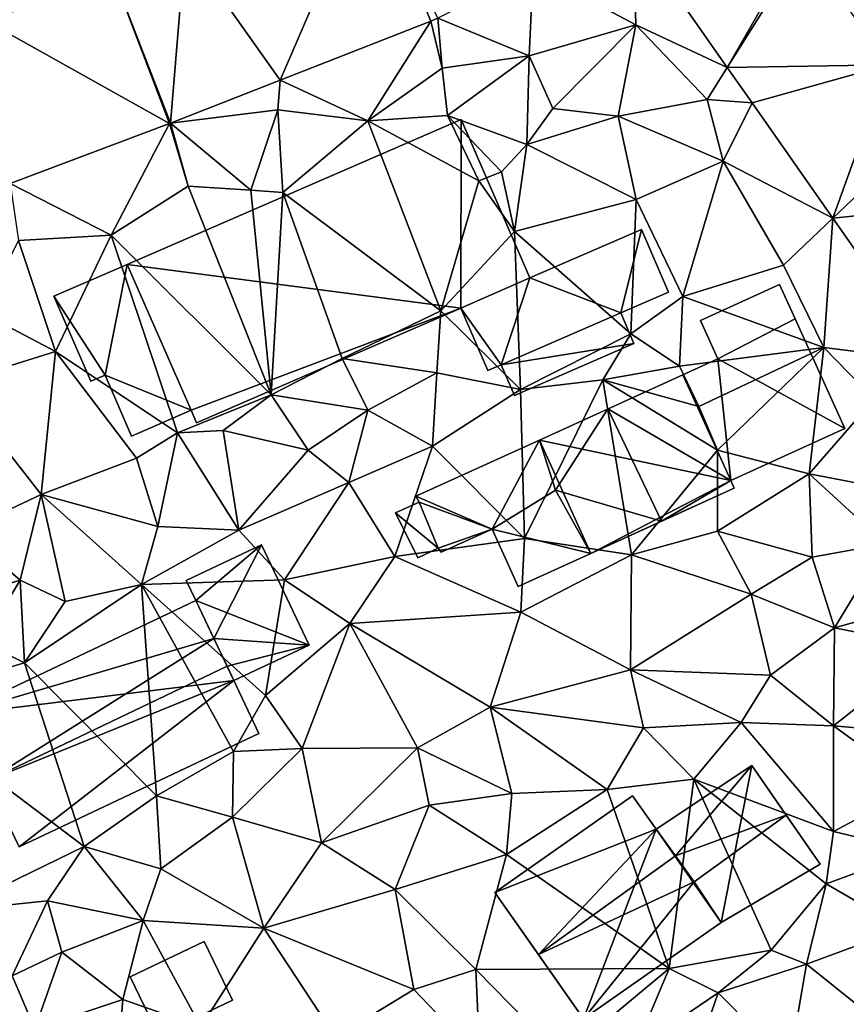
# Model space of a CAD drawing. Extents: x 571000 to 572017, y 6224000 to 6225081.
# Drawn here: x 571158 to 571204, y 6224273 to 6224328 of the extents above; entities that cross this region are included whole.
import ezdxf

# ---------------------------------------------------------------- set-up
doc = ezdxf.new("R2010")
doc.units = 0
doc.header["$MEASUREMENT"] = 0
for name, color, linetype in [('Bygninger_LOD2', 1, 'Continuous'), ('Terraen', 33, 'Continuous'), ('Terraen_vej', 33, 'Continuous')]:
    doc.layers.add(name, color=color, linetype=linetype)

# ---------------------------------------------------------------- blocks, each defined once
blk = doc.blocks.new('1km_6224_571_UTM32_ACAD_1_FMEBLOCK105')
at = {"layer": 'Terraen_vej', "color": 251, "true_color": 0x555555}
for points in [[(-15.005, 11.897, 56.42), (-9.985, 23.528, 56.498), (-20.351, 19.469, 56.566)], [(-6.509, 15.223, 56.318), (-9.985, 23.528, 56.498), (-15.005, 11.897, 56.42)], [(-6.129, 15.393, 56.312), (-9.985, 23.528, 56.498), (-6.509, 15.223, 56.318)], [(4.889, 20.165, 56.075), (10.18, 12.617, 55.732), (14.297, 19.809, 55.828)], [(-21.169, 9.483, 56.494), (-20.351, 19.469, 56.566), (-24.423, 17.875, 56.593)], [(-21.169, 9.483, 56.494), (-15.005, 11.897, 56.42), (-20.351, 19.469, 56.566)], [(14.515, 19.499, 55.813), (14.297, 19.809, 55.828), (10.18, 12.617, 55.732)], [(14.515, 19.499, 55.813), (10.18, 12.617, 55.732), (19.233, 12.767, 55.499)], [(-21.225, 9.462, 56.495), (-24.423, 17.875, 56.593), (-31.522, 15.204, 56.627)], [(-21.169, 9.483, 56.494), (-24.423, 17.875, 56.593), (-21.225, 9.462, 56.495)], [(-21.225, 9.462, 56.495), (-31.522, 15.204, 56.627), (-30.203, 6.084, 56.557)], [(11.57, 10.633, 55.642), (19.233, 12.767, 55.499), (10.18, 12.617, 55.732)], [(16.123, 4.137, 55.347), (19.233, 12.767, 55.499), (11.57, 10.633, 55.642)], [(16.123, 4.137, 55.347), (21.621, 9.36, 55.34), (19.233, 12.767, 55.499)], [(16.123, 4.137, 55.347), (24.67, 5.009, 55.137), (21.621, 9.36, 55.34)], [(24.67, 5.009, 55.137), (16.123, 4.137, 55.347), (19.106, -0.12, 55.154)]]:
    blk.add_polyline3d(points, close=True, dxfattribs=at)
blk = doc.blocks.new('1km_6224_571_UTM32_ACAD_1_FMEBLOCK142')
at = {"layer": 'Terraen', "color": 9, "true_color": 0xbbbbbb}
for points in [[(-0.749, 18.564, 56.239), (5.02, 15.48, 55.97), (4.889, 20.631, 56.075)], [(4.889, 20.631, 56.075), (5.02, 15.48, 55.97), (10.18, 13.083, 55.732)], [(-6.129, 15.859, 56.312), (-0.97, 13.74, 56.19), (-0.749, 18.564, 56.239)], [(-0.97, 13.74, 56.19), (5.02, 15.48, 55.97), (-0.749, 18.564, 56.239)], [(-15.005, 12.363, 56.42), (-10.07, 10.08, 56.42), (-6.509, 15.69, 56.318)], [(-10.07, 10.08, 56.42), (-5.87, 13.05, 56.28), (-6.509, 15.69, 56.318)], [(-6.509, 15.69, 56.318), (-5.87, 13.05, 56.28), (-6.129, 15.859, 56.312)], [(-0.97, 13.74, 56.19), (-6.129, 15.859, 56.312), (-5.87, 13.05, 56.28)], [(0.35, 10.78, 56.09), (5.02, 15.48, 55.97), (-0.97, 13.74, 56.19)], [(0.35, 10.78, 56.09), (4.04, 10.34, 55.88), (5.02, 15.48, 55.97)], [(4.04, 10.34, 55.88), (9.05, 11.29, 55.66), (5.02, 15.48, 55.97)], [(10.18, 13.083, 55.732), (5.02, 15.48, 55.97), (9.05, 11.29, 55.66)], [(-5.58, 10.38, 55.95), (-0.97, 13.74, 56.19), (-5.87, 13.05, 56.28)], [(-5.58, 10.38, 55.95), (-1.1, 8.74, 55.78), (-0.97, 13.74, 56.19)], [(-1.1, 8.74, 55.78), (0.35, 10.78, 56.09), (-0.97, 13.74, 56.19)], [(-5.58, 10.38, 55.95), (-5.87, 13.05, 56.28), (-10.07, 10.08, 56.42)], [(10.18, 13.083, 55.732), (9.05, 11.29, 55.66), (11.57, 11.099, 55.642)], [(-21.169, 9.95, 56.494), (-15.13, 10.7, 56.42), (-15.005, 12.363, 56.42)], [(-15.005, 12.363, 56.42), (-15.13, 10.7, 56.42), (-10.07, 10.08, 56.42)], [(9.94, 7.82, 55.67), (9.05, 11.29, 55.66), (4.04, 10.34, 55.88)], [(11.57, 11.099, 55.642), (9.05, 11.29, 55.66), (9.94, 7.82, 55.67)], [(11.57, 11.099, 55.642), (9.94, 7.82, 55.67), (16.123, 4.603, 55.347)], [(-16.65, 6.18, 56.39), (-15.13, 10.7, 56.42), (-21.169, 9.95, 56.494)], [(-14.84, 6.05, 56.77), (-15.13, 10.7, 56.42), (-16.65, 6.18, 56.39)], [(-14.84, 6.05, 56.77), (-10.07, 10.08, 56.42), (-15.13, 10.7, 56.42)], [(-1.1, 8.74, 55.78), (4.04, 10.34, 55.88), (0.35, 10.78, 56.09)], [(-5.96, -0.61, 55.55), (-10.07, 10.08, 56.42), (-14.84, 6.05, 56.77)], [(-3.82, 6.7, 54.36), (-5.58, 10.38, 55.95), (-10.07, 10.08, 56.42)], [(-5.96, -0.61, 55.55), (-3.82, 6.7, 54.36), (-10.07, 10.08, 56.42)], [(-2.54, 7.22, 55.6), (-5.58, 10.38, 55.95), (-3.82, 6.7, 54.36)], [(-2.54, 7.22, 55.6), (-1.1, 8.74, 55.78), (-5.58, 10.38, 55.95)], [(5.05, 5.66, 55.57), (4.04, 10.34, 55.88), (-1.1, 8.74, 55.78)], [(5.05, 5.66, 55.57), (9.94, 7.82, 55.67), (4.04, 10.34, 55.88)], [(-30.203, 6.551, 56.557), (-24.52, 3.65, 56.46), (-21.225, 9.928, 56.495)], [(-24.52, 3.65, 56.46), (-20.18, 6.4, 56.46), (-21.225, 9.928, 56.495)], [(-21.225, 9.928, 56.495), (-20.18, 6.4, 56.46), (-21.169, 9.95, 56.494)], [(-20.18, 6.4, 56.46), (-16.65, 6.18, 56.39), (-21.169, 9.95, 56.494)], [(-1.81, 3.86, 55.73), (-1.1, 8.74, 55.78), (-2.54, 7.22, 55.6)], [(-1.81, 3.86, 55.73), (5.05, 5.66, 55.57), (-1.1, 8.74, 55.78)], [(7.68, 0.19, 55.31), (9.94, 7.82, 55.67), (5.05, 5.66, 55.57)], [(7.68, 0.19, 55.31), (13.34, 1.96, 55.27), (9.94, 7.82, 55.67)], [(16.123, 4.603, 55.347), (9.94, 7.82, 55.67), (13.34, 1.96, 55.27)], [(-1.81, 3.86, 55.73), (-2.54, 7.22, 55.6), (-3.82, 6.7, 54.36)], [(-5.96, -0.61, 55.55), (-1.81, 3.86, 55.73), (-3.82, 6.7, 54.36)], [(-30.203, 6.551, 56.557), (-29.74, 3.35, 56.53), (-24.52, 3.65, 56.46)], [(-15.51, -5.34, 55.61), (-20.18, 6.4, 56.46), (-24.52, 3.65, 56.46)], [(-15.51, -5.34, 55.61), (-16.65, 6.18, 56.39), (-20.18, 6.4, 56.46)], [(-15.51, -5.34, 55.61), (-14.84, 6.05, 56.77), (-16.65, 6.18, 56.39)], [(-15.51, -5.34, 55.61), (-11.5, -3.29, 55.61), (-14.84, 6.05, 56.77)], [(-11.5, -3.29, 55.61), (-5.96, -0.61, 55.55), (-14.84, 6.05, 56.77)], [(4.74, -1.91, 55.26), (5.05, 5.66, 55.57), (-1.81, 3.86, 55.73)], [(4.74, -1.91, 55.26), (7.68, 0.19, 55.31), (5.05, 5.66, 55.57)], [(16.123, 4.603, 55.347), (13.34, 1.96, 55.27), (15.62, -2.68, 55.04)], [(16.123, 4.603, 55.347), (15.62, -2.68, 55.04), (21.762, -3.442, 54.982)], [(-27.65, -2.9, 56.59), (-29.74, 3.35, 56.53), (-31.79, -0.73, 56.64)], [(-27.65, -2.9, 56.59), (-24.52, 3.65, 56.46), (-29.74, 3.35, 56.53)], [(-27.65, -2.9, 56.59), (-20.77, -7.49, 56.45), (-24.52, 3.65, 56.46)], [(-15.51, -5.34, 55.61), (-24.52, 3.65, 56.46), (-20.77, -7.49, 56.45)], [(-1.47, -5.04, 55.22), (-1.81, 3.86, 55.73), (-5.96, -0.61, 55.55)], [(-1.47, -5.04, 55.22), (4.74, -1.91, 55.26), (-1.81, 3.86, 55.73)], [(15.62, -2.68, 55.04), (13.34, 1.96, 55.27), (7.68, 0.19, 55.31)], [(7.49, -3.72, 54.95), (7.68, 0.19, 55.31), (4.74, -1.91, 55.26)], [(7.49, -3.72, 54.95), (15.62, -2.68, 55.04), (7.68, 0.19, 55.31)], [(-33.35, -4.69, 56.57), (-27.65, -2.9, 56.59), (-31.79, -0.73, 56.64)], [(-6.18, -4.11, 55.75), (-5.96, -0.61, 55.55), (-11.5, -3.29, 55.61)], [(-1.47, -5.04, 55.22), (-5.96, -0.61, 55.55), (-6.18, -4.11, 55.75)], [(3.17, -4.5, 55.16), (4.74, -1.91, 55.26), (-1.47, -5.04, 55.22)], [(3.17, -4.5, 55.16), (7.49, -3.72, 54.95), (4.74, -1.91, 55.26)], [(8.58, -6, 55.7), (15.62, -2.68, 55.04), (7.49, -3.72, 54.95)], [(8.58, -6, 55.7), (9.63, -8.45, 54.91), (15.62, -2.68, 55.04)], [(15.62, -2.68, 55.04), (9.63, -8.45, 54.91), (14.78, -9.78, 54.76)], [(15.62, -2.68, 55.04), (14.78, -9.78, 54.76), (18.45, -5.58, 55.03)], [(21.762, -3.442, 54.982), (15.62, -2.68, 55.04), (18.45, -5.58, 55.03)], [(-33.35, -4.69, 56.57), (-28.46, -10.96, 56.43), (-27.65, -2.9, 56.59)], [(-27.65, -2.9, 56.59), (-28.46, -10.96, 56.43), (-23.08, -8.9, 56.43)], [(-27.65, -2.9, 56.59), (-23.08, -8.9, 56.43), (-20.77, -7.49, 56.45)], [(-15.51, -5.34, 55.61), (-10.07, -6.21, 55.81), (-11.5, -3.29, 55.61)], [(-6.18, -4.11, 55.75), (-11.5, -3.29, 55.61), (-10.07, -6.21, 55.81)], [(3.17, -4.5, 55.16), (8.58, -6, 55.7), (7.49, -3.72, 54.95)], [(-6.18, -4.11, 55.75), (-10.07, -6.21, 55.81), (-6.43, -8.23, 55.31)], [(-1.47, -5.04, 55.22), (-6.18, -4.11, 55.75), (-6.43, -8.23, 55.31)], [(-33.35, -4.69, 56.57), (-32.85, -13.02, 56.53), (-28.46, -10.96, 56.43)], [(3.17, -4.5, 55.16), (-1.47, -5.04, 55.22), (-1.24, -13.43, 55.32)], [(3.17, -4.5, 55.16), (-1.24, -13.43, 55.32), (4.79, -14.35, 55.28)], [(3.17, -4.5, 55.16), (9.63, -8.45, 54.91), (8.58, -6, 55.7)], [(3.17, -4.5, 55.16), (4.79, -14.35, 55.28), (9.63, -8.45, 54.91)], [(-18.2, -7.35, 55.76), (-15.51, -5.34, 55.61), (-20.77, -7.49, 56.45)], [(-18.2, -7.35, 55.76), (-13.43, -8.46, 56.02), (-15.51, -5.34, 55.61)], [(-15.51, -5.34, 55.61), (-13.43, -8.46, 56.02), (-10.07, -6.21, 55.81)], [(-1.47, -5.04, 55.22), (-6.43, -8.23, 55.31), (-1.24, -13.43, 55.32)], [(22.31, -11.23, 54.63), (18.45, -5.58, 55.03), (14.78, -9.78, 54.76)], [(-11.13, -10.28, 55.26), (-10.07, -6.21, 55.81), (-13.43, -8.46, 56.02)], [(-11.13, -10.28, 55.26), (-6.43, -8.23, 55.31), (-10.07, -6.21, 55.81)], [(-21.88, -12.75, 56.31), (-20.77, -7.49, 56.45), (-23.08, -8.9, 56.43)], [(-17.33, -12.96, 55.46), (-20.77, -7.49, 56.45), (-21.88, -12.75, 56.31)], [(-18.2, -7.35, 55.76), (-20.77, -7.49, 56.45), (-17.33, -12.96, 55.46)], [(-18.2, -7.35, 55.76), (-17.33, -12.96, 55.46), (-13.43, -8.46, 56.02)], [(-8.55, -14.45, 55.32), (-6.43, -8.23, 55.31), (-11.13, -10.28, 55.26)], [(-1.24, -13.43, 55.32), (-6.43, -8.23, 55.31), (-8.55, -14.45, 55.32)], [(-17.33, -12.96, 55.46), (-11.13, -10.28, 55.26), (-13.43, -8.46, 56.02)], [(4.79, -14.35, 55.28), (9.62, -13.02, 55.15), (9.63, -8.45, 54.91)], [(9.62, -13.02, 55.15), (14.78, -9.78, 54.76), (9.63, -8.45, 54.91)], [(-28.46, -10.96, 56.43), (-21.88, -12.75, 56.31), (-23.08, -8.9, 56.43)], [(14.95, -14.48, 54.96), (14.78, -9.78, 54.76), (9.62, -13.02, 55.15)], [(19.08, -13.72, 54.87), (22.31, -11.23, 54.63), (14.78, -9.78, 54.76)], [(14.95, -14.48, 54.96), (19.08, -13.72, 54.87), (14.78, -9.78, 54.76)], [(-14.76, -15.76, 55.5), (-11.13, -10.28, 55.26), (-17.33, -12.96, 55.46)], [(-14.76, -15.76, 55.5), (-8.55, -14.45, 55.32), (-11.13, -10.28, 55.26)], [(-29.64, -15.77, 56.66), (-28.46, -10.96, 56.43), (-32.85, -13.02, 56.53)], [(-27.11, -16.98, 55.59), (-28.46, -10.96, 56.43), (-29.64, -15.77, 56.66)], [(-22.81, -16.02, 55.46), (-21.88, -12.75, 56.31), (-28.46, -10.96, 56.43)], [(-27.11, -16.98, 55.59), (-22.81, -16.02, 55.46), (-28.46, -10.96, 56.43)], [(-29.64, -15.77, 56.66), (-32.85, -13.02, 56.53), (-35.15, -17.48, 56.81)], [(-22.81, -16.02, 55.46), (-17.33, -12.96, 55.46), (-21.88, -12.75, 56.31)], [(-22.81, -16.02, 55.46), (-14.76, -15.76, 55.5), (-17.33, -12.96, 55.46)], [(11.52, -16.56, 55.11), (9.62, -13.02, 55.15), (4.79, -14.35, 55.28)], [(11.52, -16.56, 55.11), (14.95, -14.48, 54.96), (9.62, -13.02, 55.15)], [(-1.45, -17.57, 55.27), (-1.24, -13.43, 55.32), (-8.55, -14.45, 55.32)], [(-1.45, -17.57, 55.27), (4.79, -14.35, 55.28), (-1.24, -13.43, 55.32)], [(16.22, -18.46, 54.93), (19.08, -13.72, 54.87), (14.95, -14.48, 54.96)], [(16.22, -18.46, 54.93), (21.03, -17.11, 54.77), (19.08, -13.72, 54.87)], [(4.73, -20.83, 55.21), (4.79, -14.35, 55.28), (-1.45, -17.57, 55.27)], [(4.73, -20.83, 55.21), (11.52, -16.56, 55.11), (4.79, -14.35, 55.28)], [(-11.08, -18.21, 55.39), (-8.55, -14.45, 55.32), (-14.76, -15.76, 55.5)], [(-1.45, -17.57, 55.27), (-8.55, -14.45, 55.32), (-11.08, -18.21, 55.39)], [(16.22, -18.46, 54.93), (14.95, -14.48, 54.96), (11.52, -16.56, 55.11)], [(-31.75, -19.26, 55.59), (-29.64, -15.77, 56.66), (-35.15, -17.48, 56.81)], [(-29.39, -20.42, 55.49), (-29.64, -15.77, 56.66), (-31.75, -19.26, 55.59)], [(-29.39, -20.42, 55.49), (-27.11, -16.98, 55.59), (-29.64, -15.77, 56.66)], [(-29.39, -20.42, 55.49), (-22.81, -16.02, 55.46), (-27.11, -16.98, 55.59)], [(-21.97, -27.91, 55.52), (-22.81, -16.02, 55.46), (-29.39, -20.42, 55.49)], [(-15.82, -22.27, 55.54), (-14.76, -15.76, 55.5), (-22.81, -16.02, 55.46)], [(-17.63, -25.41, 55.38), (-15.82, -22.27, 55.54), (-22.81, -16.02, 55.46)], [(-21.97, -27.91, 55.52), (-17.63, -25.41, 55.38), (-22.81, -16.02, 55.46)], [(-15.82, -22.27, 55.54), (-11.08, -18.21, 55.39), (-14.76, -15.76, 55.5)], [(4.73, -20.83, 55.21), (12.62, -21.12, 54.99), (11.52, -16.56, 55.11)], [(16.22, -18.46, 54.93), (11.52, -16.56, 55.11), (12.62, -21.12, 54.99)], [(16.22, -18.46, 54.93), (21.76, -19.56, 54.59), (21.03, -17.11, 54.77)], [(-3.17, -22.92, 55.19), (-1.45, -17.57, 55.27), (-11.08, -18.21, 55.39)], [(4.73, -20.83, 55.21), (-1.45, -17.57, 55.27), (-3.17, -22.92, 55.19)], [(-13.75, -25.25, 55.28), (-11.08, -18.21, 55.39), (-15.82, -22.27, 55.54)], [(-13.75, -25.25, 55.28), (-7.26, -25.21, 55.3), (-11.08, -18.21, 55.39)], [(-7.26, -25.21, 55.3), (-3.17, -22.92, 55.19), (-11.08, -18.21, 55.39)], [(16.16, -23.97, 54.81), (16.22, -18.46, 54.93), (12.62, -21.12, 54.99)], [(16.16, -23.97, 54.81), (21.76, -19.56, 54.59), (16.22, -18.46, 54.93)], [(-36.84, -22.62, 55.5), (-29.39, -20.42, 55.49), (-31.75, -19.26, 55.59)], [(22.36, -24.51, 54.7), (21.76, -19.56, 54.59), (16.16, -23.97, 54.81)], [(-26.03, -30.77, 55.5), (-29.39, -20.42, 55.49), (-36.84, -22.62, 55.5)], [(-26.03, -30.77, 55.5), (-21.97, -27.91, 55.52), (-29.39, -20.42, 55.49)], [(5.46, -24.09, 55.19), (4.73, -20.83, 55.21), (-3.17, -22.92, 55.19)], [(10.96, -23.78, 54.91), (4.73, -20.83, 55.21), (5.46, -24.09, 55.19)], [(10.96, -23.78, 54.91), (12.62, -21.12, 54.99), (4.73, -20.83, 55.21)], [(10.96, -23.78, 54.91), (16.16, -23.97, 54.81), (12.62, -21.12, 54.99)], [(-33.49, -34.38, 55.45), (-26.03, -30.77, 55.5), (-36.84, -22.62, 55.5)], [(-13.75, -25.25, 55.28), (-15.82, -22.27, 55.54), (-17.63, -25.41, 55.38)], [(-1.96, -27.79, 55.28), (-3.17, -22.92, 55.19), (-7.26, -25.21, 55.3)], [(3.41, -27.55, 55.13), (-3.17, -22.92, 55.19), (-1.96, -27.79, 55.28)], [(3.41, -27.55, 55.13), (5.46, -24.09, 55.19), (-3.17, -22.92, 55.19)], [(8.29, -26.97, 55.04), (10.96, -23.78, 54.91), (5.46, -24.09, 55.19)], [(16.16, -29.93, 54.75), (10.96, -23.78, 54.91), (8.29, -26.97, 55.04)], [(16.16, -29.93, 54.75), (16.16, -23.97, 54.81), (10.96, -23.78, 54.91)], [(3.41, -27.55, 55.13), (8.29, -26.97, 55.04), (5.46, -24.09, 55.19)], [(20.89, -27.41, 54.64), (22.36, -24.51, 54.7), (16.16, -23.97, 54.81)], [(16.16, -29.93, 54.75), (20.89, -27.41, 54.64), (16.16, -23.97, 54.81)], [(-17.68, -29.11, 55.23), (-17.63, -25.41, 55.38), (-21.97, -27.91, 55.52)], [(-17.68, -29.11, 55.23), (-13.75, -25.25, 55.28), (-17.63, -25.41, 55.38)], [(-12.67, -30.56, 55.16), (-13.75, -25.25, 55.28), (-17.68, -29.11, 55.23)], [(-12.67, -30.56, 55.16), (-7.26, -25.21, 55.3), (-13.75, -25.25, 55.28)], [(-12.67, -30.56, 55.16), (-6.61, -28.43, 55.32), (-7.26, -25.21, 55.3)], [(-6.61, -28.43, 55.32), (-1.96, -27.79, 55.28), (-7.26, -25.21, 55.3)], [(6.9, -37.63, 55.06), (8.29, -26.97, 55.04), (3.41, -27.55, 55.13)], [(12.64, -36.6, 55.1), (8.29, -26.97, 55.04), (6.9, -37.63, 55.06)], [(15.74, -32.86, 55.01), (16.16, -29.93, 54.75), (8.29, -26.97, 55.04)], [(12.64, -36.6, 55.1), (15.74, -32.86, 55.01), (8.29, -26.97, 55.04)], [(-2.25, -31.22, 55.1), (3.41, -27.55, 55.13), (-1.96, -27.79, 55.28)], [(6.9, -37.63, 55.06), (3.41, -27.55, 55.13), (-2.25, -31.22, 55.1)], [(20.78, -31.02, 54.89), (20.89, -27.41, 54.64), (16.16, -29.93, 54.75)], [(-21.71, -32.03, 55.21), (-21.97, -27.91, 55.52), (-26.03, -30.77, 55.5)], [(-21.71, -32.03, 55.21), (-17.68, -29.11, 55.23), (-21.97, -27.91, 55.52)], [(-2.25, -31.22, 55.1), (-1.96, -27.79, 55.28), (-6.61, -28.43, 55.32)], [(-8.53, -33.18, 55.18), (-6.61, -28.43, 55.32), (-12.67, -30.56, 55.16)], [(-8.53, -33.18, 55.18), (-2.25, -31.22, 55.1), (-6.61, -28.43, 55.32)], [(-15.92, -35.37, 55.13), (-17.68, -29.11, 55.23), (-21.71, -32.03, 55.21)], [(-15.92, -35.37, 55.13), (-12.67, -30.56, 55.16), (-17.68, -29.11, 55.23)], [(15.74, -32.86, 55.01), (20.78, -31.02, 54.89), (16.16, -29.93, 54.75)], [(-33.49, -34.38, 55.45), (-28.1, -33.83, 55.51), (-26.03, -30.77, 55.5)], [(-22.72, -34.93, 55.11), (-26.03, -30.77, 55.5), (-28.1, -33.83, 55.51)], [(-22.72, -34.93, 55.11), (-21.71, -32.03, 55.21), (-26.03, -30.77, 55.5)], [(-15.92, -35.37, 55.13), (-8.53, -33.18, 55.18), (-12.67, -30.56, 55.16)], [(20.08, -35.38, 54.78), (20.78, -31.02, 54.89), (15.74, -32.86, 55.01)], [(-3.99, -37.69, 55.13), (-2.25, -31.22, 55.1), (-8.53, -33.18, 55.18)], [(-3.99, -37.69, 55.13), (6.9, -37.63, 55.06), (-2.25, -31.22, 55.1)], [(-22.72, -34.93, 55.11), (-15.92, -35.37, 55.13), (-21.71, -32.03, 55.21)], [(-7.47, -38.81, 54.95), (-8.53, -33.18, 55.18), (-15.92, -35.37, 55.13)], [(-3.99, -37.69, 55.13), (-8.53, -33.18, 55.18), (-7.47, -38.81, 54.95)], [(12.64, -36.6, 55.1), (14.64, -37.38, 55.35), (15.74, -32.86, 55.01)], [(20.08, -35.38, 54.78), (15.74, -32.86, 55.01), (14.64, -37.38, 55.35)], [(-30.08, -38.05, 55.1), (-28.1, -33.83, 55.51), (-33.49, -34.38, 55.45)], [(-30.08, -38.05, 55.1), (-27.3, -36.71, 55.52), (-28.1, -33.83, 55.51)], [(-22.72, -34.93, 55.11), (-28.1, -33.83, 55.51), (-27.3, -36.71, 55.52)], [(-23.85, -39.38, 55.71), (-22.72, -34.93, 55.11), (-27.3, -36.71, 55.52)], [(-19.46, -40.91, 55.22), (-22.72, -34.93, 55.11), (-23.85, -39.38, 55.71)], [(-19.46, -40.91, 55.22), (-15.92, -35.37, 55.13), (-22.72, -34.93, 55.11)], [(-11.88, -41.49, 54.94), (-15.92, -35.37, 55.13), (-19.46, -40.91, 55.22)], [(-11.88, -41.49, 54.94), (-7.47, -38.81, 54.95), (-15.92, -35.37, 55.13)], [(17.78, -39.91, 54.73), (20.08, -35.38, 54.78), (14.64, -37.38, 55.35)], [(-28.81, -41.03, 55.29), (-27.3, -36.71, 55.52), (-30.08, -38.05, 55.1)], [(-28.81, -41.03, 55.29), (-23.85, -39.38, 55.71), (-27.3, -36.71, 55.52)], [(9.67, -39, 54.93), (12.64, -36.6, 55.1), (6.9, -37.63, 55.06)], [(9.67, -39, 54.93), (14.64, -37.38, 55.35), (12.64, -36.6, 55.1)], [(0.88, -42.64, 55.1), (6.9, -37.63, 55.06), (-3.99, -37.69, 55.13)], [(0.88, -42.64, 55.1), (4.99, -42.18, 54.94), (6.9, -37.63, 55.06)], [(4.99, -42.18, 54.94), (9.67, -39, 54.93), (6.9, -37.63, 55.06)], [(13.67, -43.03, 54.75), (14.64, -37.38, 55.35), (9.67, -39, 54.93)], [(13.67, -43.03, 54.75), (17.78, -39.91, 54.73), (14.64, -37.38, 55.35)], [(-33.97, -40.86, 55.09), (-28.81, -41.03, 55.29), (-30.08, -38.05, 55.1)], [(-3.76, -42.7, 54.87), (-3.99, -37.69, 55.13), (-7.47, -38.81, 54.95)], [(0.88, -42.64, 55.1), (-3.99, -37.69, 55.13), (-3.76, -42.7, 54.87)], [(-11.88, -41.49, 54.94), (-3.76, -42.7, 54.87), (-7.47, -38.81, 54.95)], [(7.85, -44.27, 54.82), (9.67, -39, 54.93), (4.99, -42.18, 54.94)], [(13.67, -43.03, 54.75), (9.67, -39, 54.93), (7.85, -44.27, 54.82)], [(-24.17, -43.32, 55.23), (-23.85, -39.38, 55.71), (-28.81, -41.03, 55.29)], [(-24.17, -43.32, 55.23), (-19.46, -40.91, 55.22), (-23.85, -39.38, 55.71)]]:
    blk.add_polyline3d(points, close=True, dxfattribs=at)
blk = doc.blocks.new('building_206222')
at = {"layer": 'Bygninger_LOD2', "color": 16, "true_color": 0x7e0000}
for points in [[(9.53, 8.915, 59.66), (-9.27, 0.755, 56.48), (-9.27, 0.755, 59.58)], [(9.53, 8.915, 55.71), (-9.27, 0.755, 56.48), (9.53, 8.915, 59.66)], [(9.51, -1.705, 59.68), (-9.27, 0.755, 59.58), (9.53, 8.915, 59.66)], [(-9.27, 0.755, 56.48), (9.53, 8.915, 55.71), (9.51, -1.705, 55.6)], [(13.4, 0.005, 59.69), (9.51, -1.705, 59.68), (9.53, 8.915, 59.66)], [(9.53, 8.915, 55.71), (13.4, 0.005, 55.65), (9.51, -1.705, 55.6)], [(13.4, 0.005, 57.85), (13.4, 0.005, 55.65), (9.53, 8.915, 55.71)], [(9.53, 8.915, 59.66), (13.4, 0.005, 57.85), (9.53, 8.915, 55.71)], [(13.4, 0.005, 59.69), (13.4, 0.005, 57.85), (9.53, 8.915, 59.66)], [(-9.27, 0.755, 59.58), (-9.27, 0.755, 56.48), (-13.4, -1.035, 56.66)], [(-9.27, 0.755, 59.58), (-13.4, -1.035, 56.66), (-13.4, -1.035, 59.56)], [(-13.4, -1.035, 59.56), (-9.27, 0.755, 59.58), (-10.52, -5.485, 59.58)], [(-10.52, -5.485, 56.6), (-13.4, -1.035, 56.66), (-9.27, 0.755, 56.48)], [(-10.52, -5.485, 59.58), (-9.27, 0.755, 59.58), (-5.67, -7.445, 59.61)], [(-5.67, -7.445, 56.35), (-10.52, -5.485, 56.6), (-9.27, 0.755, 56.48)], [(-5.67, -7.445, 59.61), (-9.27, 0.755, 59.58), (9.51, -1.705, 59.68)], [(-5.67, -7.445, 56.35), (-9.27, 0.755, 56.48), (9.51, -1.705, 55.6)], [(9.51, -1.705, 59.68), (9.51, -1.705, 55.6), (13.4, 0.005, 57.85)], [(9.51, -1.705, 55.6), (13.4, 0.005, 55.65), (13.4, 0.005, 57.85)], [(13.4, 0.005, 59.69), (9.51, -1.705, 59.68), (13.4, 0.005, 57.85)], [(-11.32, -5.825, 56.57), (-11.32, -5.825, 59.58), (-13.4, -1.035, 59.56), (-13.4, -1.035, 56.66)], [(-13.4, -1.035, 59.56), (-10.52, -5.485, 59.58), (-11.32, -5.825, 59.58)], [(-11.32, -5.825, 56.57), (-13.4, -1.035, 56.66), (-10.52, -5.485, 56.6)], [(-5.36, -8.155, 59.61), (-5.67, -7.445, 59.61), (9.51, -1.705, 59.68)], [(9.51, -1.705, 55.6), (-5.36, -8.155, 56.32), (-5.67, -7.445, 56.35)], [(-5.36, -8.155, 56.32), (9.51, -1.705, 55.6), (9.51, -1.705, 59.68)], [(-5.36, -8.155, 59.61), (-5.36, -8.155, 56.32), (9.51, -1.705, 59.68)], [(-11.32, -5.825, 56.57), (-10.52, -5.485, 56.6), (-10.52, -5.485, 59.58), (-11.32, -5.825, 59.58)], [(-10.52, -5.485, 56.6), (-9.03, -8.915, 56.54), (-9.03, -8.915, 59.59), (-10.52, -5.485, 59.58)], [(-9.03, -8.915, 59.59), (-10.52, -5.485, 59.58), (-5.67, -7.445, 59.61)], [(-9.03, -8.915, 56.54), (-10.52, -5.485, 56.6), (-5.67, -7.445, 56.35)], [(-9.03, -8.915, 56.54), (-5.67, -7.445, 56.35), (-5.67, -7.445, 59.61), (-9.03, -8.915, 59.59)], [(-5.67, -7.445, 56.35), (-5.36, -8.155, 56.32), (-5.36, -8.155, 59.61), (-5.67, -7.445, 59.61)]]:
    blk.add_3dface(points, dxfattribs=at)
blk = doc.blocks.new('building_14683')
at = {"layer": 'Bygninger_LOD2', "color": 16, "true_color": 0x7e0000}
for points in [[(3.04, 6.5, 60.16), (7.28, 8.5, 58.1), (7.28, 8.5, 55.6), (3.04, 6.5, 55.51)], [(7.28, 8.5, 58.1), (3.59, 5.37, 60.16), (3.04, 6.5, 60.16)], [(7.28, 8.5, 55.6), (3.59, 5.37, 55.49), (3.04, 6.5, 55.51)], [(4.606, 3.227, 60.172), (3.59, 5.37, 60.16), (7.28, 8.5, 58.1)], [(7.28, 8.5, 55.6), (9.96, 2.86, 55.49), (3.59, 5.37, 55.49)], [(4.606, 3.227, 60.172), (7.28, 8.5, 58.1), (9.96, 2.86, 58.13)], [(9.96, 2.86, 55.49), (7.28, 8.5, 55.6), (7.28, 8.5, 58.1), (9.96, 2.86, 58.13)], [(3.59, 5.37, 58.18), (3.59, 5.37, 60.16), (3.04, 6.5, 60.16)], [(3.04, 6.5, 55.51), (3.59, 5.37, 58.18), (3.04, 6.5, 60.16)], [(3.59, 5.37, 55.49), (3.59, 5.37, 58.18), (3.04, 6.5, 55.51)], [(3.59, 5.37, 55.49), (-9.96, -1.06, 55.63), (-9.96, -1.06, 58.145), (3.59, 5.37, 58.18)], [(4.606, 3.227, 60.172), (-9.96, -1.06, 58.145), (3.59, 5.37, 58.18)], [(3.59, 5.37, 55.49), (5.73, 0.86, 55.61), (-9.96, -1.06, 55.63)], [(4.606, 3.227, 60.172), (3.59, 5.37, 60.16), (3.59, 5.37, 58.18)], [(9.96, 2.86, 55.49), (5.73, 0.86, 55.61), (3.59, 5.37, 55.49)], [(4.606, 3.227, 60.172), (-8.16, -4.78, 61.62), (-9.96, -1.06, 58.145)], [(5.34, 1.68, 61.61), (-8.16, -4.78, 61.62), (4.606, 3.227, 60.172)], [(4.606, 3.227, 60.172), (5.34, 1.68, 61.61), (5.34, 1.68, 60.18)], [(4.606, 3.227, 60.172), (9.96, 2.86, 58.13), (5.34, 1.68, 60.18)], [(5.34, 1.68, 60.18), (9.96, 2.86, 58.13), (5.73, 0.86, 60.18)], [(5.73, 0.86, 55.61), (9.96, 2.86, 55.49), (9.96, 2.86, 58.13), (5.73, 0.86, 60.18)], [(-8.16, -4.78, 61.62), (5.34, 1.68, 61.61), (5.73, 0.86, 60.84)], [(5.34, 1.68, 61.61), (5.73, 0.86, 60.84), (5.34, 1.68, 60.18)], [(5.34, 1.68, 60.18), (5.73, 0.86, 60.84), (5.73, 0.86, 60.18)], [(-9.96, -1.06, 55.63), (5.73, 0.86, 55.61), (-6.36, -8.5, 55.51)], [(-6.36, -8.5, 58.135), (-8.16, -4.78, 61.62), (5.73, 0.86, 60.84)], [(-6.36, -8.5, 58.135), (5.73, 0.86, 60.84), (7.13, -2.12, 58.08)], [(5.73, 0.86, 55.61), (7.13, -2.12, 55.81), (-6.36, -8.5, 55.51)], [(5.73, 0.86, 60.84), (7.13, -2.12, 58.08), (5.73, 0.86, 60.18)], [(5.73, 0.86, 55.61), (5.73, 0.86, 60.18), (7.13, -2.12, 58.08)], [(7.13, -2.12, 58.08), (7.13, -2.12, 55.81), (5.73, 0.86, 55.61)], [(-9.96, -1.06, 55.63), (-6.36, -8.5, 55.51), (-6.36, -8.5, 58.135)], [(-9.96, -1.06, 58.145), (-9.96, -1.06, 55.63), (-6.36, -8.5, 58.135)], [(-8.16, -4.78, 61.62), (-9.96, -1.06, 58.145), (-6.36, -8.5, 58.135)], [(7.13, -2.12, 58.08), (-6.36, -8.5, 58.135), (-6.36, -8.5, 55.51), (7.13, -2.12, 55.81)]]:
    blk.add_3dface(points, dxfattribs=at)
blk = doc.blocks.new('building_186040')
at = {"layer": 'Bygninger_LOD2', "color": 16, "true_color": 0x7e0000}
for points in [[(6.635, 5.955, 55.01), (9.335, 0.015, 54.97), (-1.435, 2.285, 55.29)], [(-1.435, 2.285, 58.19), (6.635, 5.955, 57.44), (-1.435, 2.285, 55.29)], [(-1.435, 2.285, 58.66), (6.635, 5.955, 58.34), (-1.435, 2.285, 58.19)], [(-1.435, 2.285, 58.66), (2.425, 4.045, 63.46), (6.635, 5.955, 58.34)], [(6.635, 5.955, 58.34), (6.635, 5.955, 57.44), (-1.435, 2.285, 58.19)], [(-1.435, 2.285, 55.29), (6.635, 5.955, 57.44), (6.635, 5.955, 55.01)], [(6.635, 5.955, 58.34), (9.335, 0.015, 58.44), (2.425, 4.045, 63.46)], [(9.335, 0.015, 58.44), (9.335, 0.015, 54.97), (6.635, 5.955, 57.44)], [(9.335, 0.015, 54.97), (6.635, 5.955, 55.01), (6.635, 5.955, 57.44)], [(6.635, 5.955, 58.34), (9.335, 0.015, 58.44), (6.635, 5.955, 57.44)], [(-0.535, -0.525, 58.2), (-1.435, 2.285, 58.66), (2.425, 4.045, 63.46)], [(5.445, -2.275, 63.43), (-0.535, -0.525, 58.2), (2.425, 4.045, 63.46)], [(2.425, 4.045, 63.46), (9.335, 0.015, 58.44), (5.445, -2.275, 63.43)], [(-1.435, 2.285, 55.29), (-4.105, -2.725, 55.32), (-8.385, -0.875, 55.33)], [(-1.435, 2.285, 58.19), (-1.435, 2.285, 55.29), (-8.385, -0.875, 55.33)], [(-8.385, -0.875, 55.33), (-8.385, -0.875, 58.25), (-1.435, 2.285, 58.19)], [(-8.385, -0.875, 58.25), (-1.435, 2.285, 58.19), (-4.105, -2.725, 58.17)], [(1.455, -4.095, 55.27), (-4.105, -2.725, 55.32), (-1.435, 2.285, 55.29)], [(-1.435, 2.285, 58.19), (-0.535, -0.525, 58.2), (-4.105, -2.725, 58.17)], [(-1.435, 2.285, 58.19), (-0.535, -0.525, 58.2), (-1.435, 2.285, 58.66)], [(9.335, 0.015, 54.97), (1.455, -4.095, 55.27), (-1.435, 2.285, 55.29)], [(9.335, 0.015, 54.97), (9.535, -0.415, 54.82), (1.455, -4.095, 55.27)], [(9.335, 0.015, 58.44), (9.535, -0.415, 58.45), (5.445, -2.275, 63.43)], [(9.535, -0.415, 58.45), (9.335, 0.015, 54.97), (9.335, 0.015, 58.44)], [(9.535, -0.415, 54.82), (9.335, 0.015, 54.97), (9.535, -0.415, 58.45)], [(-0.535, -0.525, 58.2), (1.455, -4.095, 57.58), (-2.635, -5.955, 57.59), (-4.105, -2.725, 58.17)], [(1.455, -4.095, 58.47), (-0.535, -0.525, 58.2), (1.455, -4.095, 57.58)], [(1.455, -4.095, 58.47), (-0.535, -0.525, 58.2), (5.445, -2.275, 63.43)], [(1.455, -4.095, 58.47), (9.535, -0.415, 58.45), (1.455, -4.095, 57.58)], [(9.535, -0.415, 54.82), (1.455, -4.095, 55.27), (1.455, -4.095, 57.58)], [(5.445, -2.275, 63.43), (9.535, -0.415, 58.45), (1.455, -4.095, 58.47)], [(9.535, -0.415, 58.45), (9.535, -0.415, 54.82), (1.455, -4.095, 57.58)], [(-8.205, -1.205, 58.25), (-8.385, -0.875, 58.25), (-8.385, -0.875, 55.33), (-8.205, -1.205, 55.33)], [(-8.385, -0.875, 55.33), (-4.105, -2.725, 55.32), (-8.205, -1.205, 55.33)], [(-8.205, -1.205, 58.25), (-8.385, -0.875, 58.25), (-4.105, -2.725, 58.17)], [(-9.535, -1.815, 58.26), (-8.205, -1.205, 58.25), (-8.205, -1.205, 55.33), (-9.535, -1.815, 55.33)], [(-9.535, -1.815, 55.33), (-8.205, -1.205, 55.33), (-7.135, -3.805, 55.31)], [(-7.135, -3.805, 58.25), (-9.535, -1.815, 58.26), (-8.205, -1.205, 58.25)], [(-8.205, -1.205, 55.33), (-4.105, -2.725, 55.32), (-7.135, -3.805, 55.31)], [(-8.205, -1.205, 58.25), (-4.105, -2.725, 58.17), (-7.135, -3.805, 58.25)], [(-8.285, -4.335, 55.3), (-8.285, -4.335, 58.26), (-9.535, -1.815, 58.26), (-9.535, -1.815, 55.33)], [(-9.535, -1.815, 55.33), (-7.135, -3.805, 55.31), (-8.285, -4.335, 55.3)], [(-9.535, -1.815, 58.26), (-7.135, -3.805, 58.25), (-8.285, -4.335, 58.26)], [(-7.135, -3.805, 55.31), (-4.105, -2.725, 55.32), (-6.965, -4.025, 55.31)], [(-7.135, -3.805, 58.25), (-4.105, -2.725, 58.17), (-6.965, -4.025, 58.25)], [(-6.965, -4.025, 55.31), (-4.105, -2.725, 55.32), (-4.105, -2.725, 58.17), (-6.965, -4.025, 58.25)], [(-4.105, -2.725, 55.32), (-2.635, -5.955, 55.3), (-2.635, -5.955, 57.59), (-4.105, -2.725, 58.17)], [(1.455, -4.095, 55.27), (-2.635, -5.955, 55.3), (-4.105, -2.725, 55.32)], [(-8.285, -4.335, 55.3), (-7.135, -3.805, 55.31), (-7.135, -3.805, 58.25), (-8.285, -4.335, 58.26)], [(-7.135, -3.805, 55.31), (-6.965, -4.025, 55.31), (-6.965, -4.025, 58.25), (-7.135, -3.805, 58.25)], [(1.455, -4.095, 57.58), (-2.635, -5.955, 55.3), (-2.635, -5.955, 57.59)], [(1.455, -4.095, 57.58), (1.455, -4.095, 55.27), (-2.635, -5.955, 55.3)]]:
    blk.add_3dface(points, dxfattribs=at)
blk = doc.blocks.new('building_136895')
at = {"layer": 'Bygninger_LOD2', "color": 16, "true_color": 0x7e0000}
for points in [[(-0.075, 3.545, 58.23), (5.315, 7.135, 58.27), (5.315, 7.135, 54.96), (-0.075, 3.545, 55.06)], [(5.315, 7.135, 58.27), (1.015, 2.045, 58.58), (-0.075, 3.545, 58.23)], [(5.315, 7.135, 54.96), (3.595, -1.705, 55.08), (-0.075, 3.545, 55.06)], [(7.245, 4.335, 58.92), (1.015, 2.045, 58.58), (5.315, 7.135, 58.27)], [(5.315, 7.135, 54.96), (9.155, 1.575, 54.93), (3.595, -1.705, 55.08)], [(9.155, 1.575, 54.93), (7.245, 4.335, 58.92), (5.315, 7.135, 54.96)], [(7.245, 4.335, 58.92), (5.315, 7.135, 58.27), (5.315, 7.135, 54.96)], [(-1.395, 5.415, 55.07), (-9.155, -0.025, 55.18), (-9.155, -0.025, 59.29), (-1.395, 5.415, 59.29)], [(-9.155, -0.025, 59.29), (-1.395, 5.415, 59.29), (-0.075, 3.545, 59.69)], [(-9.155, -0.025, 55.18), (-1.395, 5.415, 55.07), (-0.075, 3.545, 55.06)], [(-0.075, 3.545, 58.23), (-1.395, 5.415, 59.29), (-0.075, 3.545, 59.69)], [(-1.395, 5.415, 59.29), (-0.075, 3.545, 58.23), (-1.395, 5.415, 55.07)], [(-0.075, 3.545, 58.23), (-0.075, 3.545, 55.06), (-1.395, 5.415, 55.07)], [(2.065, 0.585, 58.93), (1.015, 2.045, 58.58), (7.245, 4.335, 58.92)], [(2.065, 0.585, 58.93), (7.245, 4.335, 58.92), (9.155, 1.575, 58.28), (3.595, -1.705, 58.4)], [(9.155, 1.575, 58.28), (7.245, 4.335, 58.92), (9.155, 1.575, 54.93)], [(-0.075, 3.545, 59.69), (-6.695, -3.515, 60.03), (-9.155, -0.025, 59.29)], [(-0.075, 3.545, 55.06), (-4.155, -7.135, 55.12), (-9.155, -0.025, 55.18)], [(1.015, 2.045, 60.02), (-6.695, -3.515, 60.03), (-0.075, 3.545, 59.69)], [(-0.075, 3.545, 55.06), (3.595, -1.705, 55.08), (-4.155, -7.135, 55.12)], [(-0.075, 3.545, 59.69), (1.015, 2.045, 58.58), (-0.075, 3.545, 58.23)], [(-0.075, 3.545, 59.69), (1.015, 2.045, 60.02), (1.015, 2.045, 58.58)], [(1.015, 2.045, 60.02), (2.065, 0.585, 59.68), (-6.695, -3.515, 60.03)], [(1.015, 2.045, 60.02), (2.065, 0.585, 59.68), (2.065, 0.585, 58.93)], [(1.015, 2.045, 60.02), (2.065, 0.585, 58.93), (1.015, 2.045, 58.58)], [(3.595, -1.705, 55.08), (9.155, 1.575, 58.28), (3.595, -1.705, 58.4)], [(9.155, 1.575, 58.28), (3.595, -1.705, 55.08), (9.155, 1.575, 54.93)], [(-6.695, -3.515, 60.03), (2.065, 0.585, 59.68), (-4.155, -7.135, 59.22)], [(2.065, 0.585, 59.68), (3.595, -1.705, 59.18), (-4.155, -7.135, 59.22)], [(2.065, 0.585, 59.68), (3.595, -1.705, 59.18), (2.065, 0.585, 58.93)], [(2.065, 0.585, 58.93), (3.595, -1.705, 59.18), (3.595, -1.705, 58.4)], [(-9.155, -0.025, 55.18), (-9.155, -0.025, 59.29), (-6.695, -3.515, 60.03)], [(-4.155, -7.135, 55.12), (-9.155, -0.025, 55.18), (-6.695, -3.515, 60.03)], [(3.595, -1.705, 59.18), (-4.155, -7.135, 59.22), (3.595, -1.705, 58.4)], [(-4.155, -7.135, 59.22), (-4.155, -7.135, 55.12), (3.595, -1.705, 58.4)], [(3.595, -1.705, 58.4), (-4.155, -7.135, 55.12), (3.595, -1.705, 55.08)], [(-4.155, -7.135, 59.22), (-4.155, -7.135, 55.12), (-6.695, -3.515, 60.03)]]:
    blk.add_3dface(points, dxfattribs=at)
blk = doc.blocks.new('building_77050')
at = {"layer": 'Bygninger_LOD2', "color": 16, "true_color": 0x7e0000}
for points in [[(-2.665, 0.07, 57.43), (1.785, 2.09, 57.32), (1.785, 2.09, 55.2), (-2.665, 0.07, 55.08)], [(2.665, 0.16, 57.305), (-1.685, -2.09, 57.405), (-2.665, 0.07, 57.43), (1.785, 2.09, 57.32)], [(-2.665, 0.07, 55.08), (1.785, 2.09, 55.2), (2.665, 0.16, 55.08), (-1.685, -2.09, 54.94)], [(2.665, 0.16, 55.08), (1.785, 2.09, 55.2), (1.785, 2.09, 57.32), (2.665, 0.16, 57.305)], [(-1.685, -2.09, 54.94), (-1.685, -2.09, 57.405), (-2.665, 0.07, 57.43), (-2.665, 0.07, 55.08)], [(-1.685, -2.09, 54.94), (2.665, 0.16, 55.08), (2.665, 0.16, 57.305), (-1.685, -2.09, 57.405)]]:
    blk.add_3dface(points, dxfattribs=at)
blk = doc.blocks.new('building_139314')
at = {"layer": 'Bygninger_LOD2', "color": 16, "true_color": 0x7e0000}
for points in [[(-2.58, 2.295, 57.405), (1.77, 4.545, 57.305), (4.56, -1.625, 57.27)], [(4.56, -1.625, 54.81), (-2.58, 2.295, 54.94), (1.77, 4.545, 55.08)], [(1.77, 4.545, 57.305), (1.77, 4.545, 55.08), (-2.58, 2.295, 57.405)], [(1.77, 4.545, 55.08), (-2.58, 2.295, 54.94), (-2.58, 2.295, 57.405)], [(4.56, -1.625, 54.81), (1.77, 4.545, 55.08), (1.77, 4.545, 57.305), (4.56, -1.625, 57.27)], [(-4.56, 1.395, 57.44), (-2.58, 2.295, 57.405), (-1.86, -4.545, 57.4)], [(-4.56, 1.395, 55.01), (-2.58, 2.295, 54.94), (-1.86, -4.545, 54.97)], [(-4.56, 1.395, 55.01), (-4.56, 1.395, 57.44), (-2.58, 2.295, 57.405)], [(-2.58, 2.295, 54.94), (-4.56, 1.395, 55.01), (-2.58, 2.295, 57.405)], [(-1.86, -4.545, 57.4), (-2.58, 2.295, 57.405), (4.56, -1.625, 57.27)], [(-1.86, -4.545, 54.97), (-2.58, 2.295, 54.94), (4.56, -1.625, 54.81)], [(-4.56, 1.395, 55.01), (-1.86, -4.545, 54.97), (-1.86, -4.545, 57.4), (-4.56, 1.395, 57.44)], [(-1.86, -4.545, 54.97), (4.56, -1.625, 54.81), (4.56, -1.625, 57.27), (-1.86, -4.545, 57.4)]]:
    blk.add_3dface(points, dxfattribs=at)
blk = doc.blocks.new('building_48847')
at = {"layer": 'Bygninger_LOD2', "color": 16, "true_color": 0x7e0000}
for points in [[(2.875, -0.655, 55.23), (-1.285, -2.645, 55.38), (-2.875, 0.655, 55.51), (1.295, 2.645, 55.2)], [(-2.875, 0.655, 56.94), (1.295, 2.645, 57.02), (1.295, 2.645, 55.2), (-2.875, 0.655, 55.51)], [(1.295, 2.645, 57.02), (2.875, -0.655, 57.27), (-1.285, -2.645, 57.19), (-2.875, 0.655, 56.94)], [(1.295, 2.645, 57.02), (2.875, -0.655, 57.27), (2.875, -0.655, 55.23), (1.295, 2.645, 55.2)], [(-1.285, -2.645, 57.19), (-2.875, 0.655, 56.94), (-2.875, 0.655, 55.51), (-1.285, -2.645, 55.38)], [(2.875, -0.655, 57.27), (-1.285, -2.645, 57.19), (-1.285, -2.645, 55.38), (2.875, -0.655, 55.23)]]:
    blk.add_3dface(points, dxfattribs=at)
blk = doc.blocks.new('building_32078')
at = {"layer": 'Bygninger_LOD2', "color": 16, "true_color": 0x7e0000}
for points in [[(3.16, -0.025, 55.45), (-1.96, 1.955, 55.65), (4.32, 4.665, 55.63)], [(4.32, 4.665, 57.82), (-1.96, 1.955, 55.65), (-1.96, 1.955, 57.85)], [(4.32, 4.665, 57.82), (4.32, 4.665, 55.63), (-1.96, 1.955, 55.65)], [(-1.96, 1.955, 57.85), (4.32, 4.665, 57.82), (3.16, -0.025, 57.83)], [(3.16, -0.025, 55.45), (4.32, 4.665, 55.63), (5.85, 1.145, 55.36)], [(4.32, 4.665, 57.82), (5.85, 1.145, 57.82), (3.16, -0.025, 57.83)], [(4.32, 4.665, 55.63), (4.32, 4.665, 57.82), (5.85, 1.145, 57.82), (5.85, 1.145, 55.36)], [(-5.85, 0.245, 55.6), (-1.96, 1.955, 55.65), (-3.58, -2.945, 55.54)], [(-1.96, 1.955, 55.65), (-5.85, 0.245, 55.6), (-5.85, 0.245, 57.86)], [(-1.96, 1.955, 55.65), (-5.85, 0.245, 57.86), (-1.96, 1.955, 57.85)], [(-5.85, 0.245, 57.86), (-1.96, 1.955, 57.85), (-3.58, -2.945, 57.86)], [(-3.58, -2.945, 55.54), (-1.96, 1.955, 55.65), (3.16, -0.025, 55.45)], [(-3.58, -2.945, 57.86), (-1.96, 1.955, 57.85), (3.16, -0.025, 57.83)], [(5.85, 1.145, 57.82), (3.16, -0.025, 57.83), (3.16, -0.025, 55.45), (5.85, 1.145, 55.36)], [(-5.85, 0.245, 55.6), (-4.33, -3.275, 55.57), (-4.33, -3.275, 57.86), (-5.85, 0.245, 57.86)], [(-4.33, -3.275, 55.57), (-5.85, 0.245, 55.6), (-3.58, -2.945, 55.54)], [(-5.85, 0.245, 57.86), (-3.58, -2.945, 57.86), (-4.33, -3.275, 57.86)], [(3.16, -0.025, 55.45), (3.9, -1.745, 55.16), (-2.83, -4.665, 55.24), (-3.58, -2.945, 55.54)], [(-3.58, -2.945, 57.86), (3.16, -0.025, 57.83), (3.9, -1.745, 57.83)], [(3.16, -0.025, 57.83), (3.9, -1.745, 57.83), (3.9, -1.745, 55.16), (3.16, -0.025, 55.45)], [(-2.83, -4.665, 57.85), (-3.58, -2.945, 57.86), (3.9, -1.745, 57.83)], [(-2.83, -4.665, 55.24), (3.9, -1.745, 55.16), (3.9, -1.745, 57.83), (-2.83, -4.665, 57.85)], [(-4.33, -3.275, 55.57), (-3.58, -2.945, 55.54), (-3.58, -2.945, 57.86), (-4.33, -3.275, 57.86)], [(-3.58, -2.945, 55.54), (-2.83, -4.665, 55.24), (-2.83, -4.665, 57.85), (-3.58, -2.945, 57.86)]]:
    blk.add_3dface(points, dxfattribs=at)

msp = doc.modelspace()

# ---------------------------------------------------------------- block references
at = {"layer": 'Bygninger_LOD2', "color": 16, "true_color": 0x7e0000}
for name, p in [('building_206222', (571173.16, 6224313.745)), ('building_32078', (571188.52, 6224311.795)), ('building_77050', (571198.835, 6224311.27)), ('building_139314', (571199.73, 6224306.885)), ('building_186040', (571188.535, 6224302.325)), ('building_14683', (571164.17, 6224290.21)), ('building_136895', (571193.745, 6224279.165)), ('building_48847', (571166.935, 6224273.735))]:
    msp.add_blockref(name, p, dxfattribs=at)
at = {"layer": 'Terraen', "color": 9, "true_color": 0xbbbbbb}
msp.add_blockref('1km_6224_571_UTM32_ACAD_1_FMEBLOCK142', (571187.5, 6224312.5), dxfattribs=at)
at = {"layer": 'Terraen_vej', "color": 251, "true_color": 0x555555}
msp.add_blockref('1km_6224_571_UTM32_ACAD_1_FMEBLOCK105', (571187.5, 6224312.966), dxfattribs=at)

doc.saveas('drawing.dxf')
